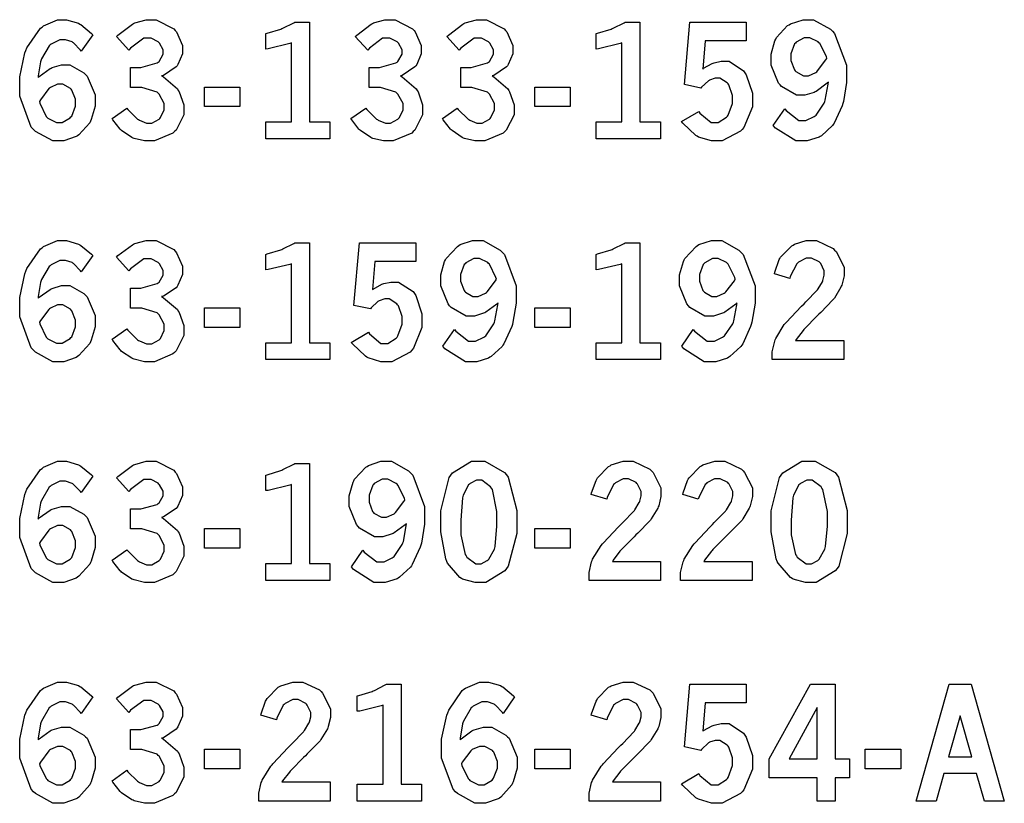
# Model space of a CAD drawing. Extents: x 0.5 to 12.5, y 0.5 to 7.9.
# Drawn here: x 1.9 to 2.4, y 3.9 to 4.3 of the extents above; entities that cross this region are included whole.
import ezdxf

# ---------------------------------------------------------------- set-up
doc = ezdxf.new("R2010")
doc.units = 0
doc.header["$MEASUREMENT"] = 0

msp = doc.modelspace()

# ---------------------------------------------------------------- linework, layer by layer
at = {"color": 7}
for points in [[(1.9459, 4.30583), (1.94646, 4.30637), (1.95215, 4.31049), (1.95275, 4.31076), (1.95329, 4.31104), (1.95817, 4.31239), (1.95979, 4.31239), (1.96251, 4.31239), (1.96978, 4.30826), (1.97065, 4.3074), (1.97146, 4.30658), (1.97569, 4.29682), (1.97569, 4.29357), (1.97569, 4.29096), (1.97368, 4.28396), (1.97331, 4.2831), (1.97287, 4.28228), (1.96724, 4.27593), (1.96653, 4.27544), (1.96576, 4.27501), (1.95925, 4.27274), (1.95708, 4.27274), (1.95367, 4.27274), (1.9445, 4.27772), (1.94358, 4.27869), (1.94233, 4.28), (1.93631, 4.29617), (1.93631, 4.30154), (1.93631, 4.30615), (1.93901, 4.31863), (1.93956, 4.31999), (1.94011, 4.3214), (1.9471, 4.33154), (1.94797, 4.33214), (1.94879, 4.33279), (1.95606, 4.33594), (1.9585, 4.33594), (1.96078, 4.33594), (1.96696, 4.3341), (1.96772, 4.33371), (1.96826, 4.33344), (1.97385, 4.32883), (1.97439, 4.32818), (1.96843, 4.31956), (1.96804, 4.3201), (1.96436, 4.32394), (1.96403, 4.32417), (1.96365, 4.32443), (1.96018, 4.32553), (1.95904, 4.32553), (1.95731, 4.32553), (1.95275, 4.32329), (1.95226, 4.32281), (1.95171, 4.32237), (1.94764, 4.31554), (1.94737, 4.31461), (1.94715, 4.31407), (1.94596, 4.30675), (1.9459, 4.30583)], [(1.98676, 4.32721), (1.98757, 4.32801), (1.99507, 4.33371), (1.99571, 4.33404), (1.99636, 4.33436), (2.00228, 4.33599), (2.00429, 4.33599), (2.00754, 4.33599), (2.01665, 4.33128), (2.01747, 4.33029), (2.01807, 4.32958), (2.02121, 4.3226), (2.02121, 4.32021), (2.02121, 4.31814), (2.01882, 4.31261), (2.01839, 4.31196), (2.0179, 4.31136), (2.01124, 4.30692), (2.01036, 4.30664), (2.01129, 4.30615), (2.01856, 4.29992), (2.01904, 4.29915), (2.01947, 4.29844), (2.02192, 4.29161), (2.02192, 4.28933), (2.02192, 4.2864), (2.01785, 4.27843), (2.01704, 4.27761), (2.01622, 4.27681), (2.00663, 4.27274), (2.00347, 4.27274), (2.00146, 4.27274), (1.99599, 4.27403), (1.99544, 4.27425), (1.99485, 4.27453), (1.98947, 4.27815), (1.98904, 4.2786), (1.98872, 4.27892), (1.98492, 4.28381), (1.98454, 4.28444), (1.99219, 4.28988), (1.99274, 4.28917), (1.99783, 4.28418), (1.99832, 4.28386), (1.99875, 4.28358), (2.0025, 4.28201), (2.00379, 4.28201), (2.00521, 4.28201), (2.00906, 4.28413), (2.00944, 4.2845), (2.00982, 4.28494), (2.01172, 4.28901), (2.01172, 4.29036), (2.01172, 4.29221), (2.009, 4.29719), (2.00851, 4.29769), (2.00797, 4.29824), (1.99994, 4.30067), (1.99729, 4.30067), (1.99403, 4.30067), (1.99403, 4.31108), (1.99647, 4.31108), (1.99946, 4.31108), (2.00797, 4.31347), (2.00857, 4.31392), (2.009, 4.31424), (2.01112, 4.31793), (2.01112, 4.31912), (2.01112, 4.32036), (2.00928, 4.32374), (2.00896, 4.32406), (2.00857, 4.32443), (2.00489, 4.32633), (2.00369, 4.32633), (2.00108, 4.32633), (1.99408, 4.32118), (1.99328, 4.32015), (1.98676, 4.32721)], [(2.11139, 4.32721), (2.11219, 4.32801), (2.11963, 4.33371), (2.12028, 4.33404), (2.12093, 4.33436), (2.12685, 4.33599), (2.12885, 4.33599), (2.13211, 4.33599), (2.14122, 4.33128), (2.14204, 4.33029), (2.14264, 4.32958), (2.14578, 4.3226), (2.14578, 4.32021), (2.14578, 4.31814), (2.14339, 4.31261), (2.14296, 4.31196), (2.14247, 4.31136), (2.13579, 4.30692), (2.13493, 4.30664), (2.13585, 4.30615), (2.14312, 4.29992), (2.14361, 4.29915), (2.1441, 4.29844), (2.14649, 4.29161), (2.14649, 4.28933), (2.14649, 4.2864), (2.14242, 4.27843), (2.1416, 4.27761), (2.14079, 4.27681), (2.13118, 4.27274), (2.12804, 4.27274), (2.12603, 4.27274), (2.12056, 4.27403), (2.12001, 4.27425), (2.11942, 4.27453), (2.1141, 4.27815), (2.11361, 4.2786), (2.11328, 4.27892), (2.10954, 4.28381), (2.1091, 4.28444), (2.11681, 4.28988), (2.11735, 4.28917), (2.1224, 4.28418), (2.12289, 4.28386), (2.12332, 4.28358), (2.12711, 4.28201), (2.12842, 4.28201), (2.12978, 4.28201), (2.13363, 4.28413), (2.134, 4.2845), (2.13439, 4.28494), (2.13629, 4.28901), (2.13629, 4.29036), (2.13629, 4.29221), (2.13363, 4.29719), (2.13308, 4.29769), (2.13254, 4.29824), (2.12451, 4.30067), (2.12185, 4.30067), (2.1186, 4.30067), (2.1186, 4.31108), (2.12104, 4.31108), (2.12403, 4.31108), (2.13254, 4.31347), (2.13314, 4.31392), (2.13357, 4.31424), (2.13574, 4.31793), (2.13574, 4.31912), (2.13574, 4.32036), (2.13385, 4.32374), (2.13351, 4.32406), (2.13314, 4.32443), (2.12944, 4.32633), (2.12825, 4.32633), (2.12565, 4.32633), (2.11871, 4.32118), (2.11789, 4.32015), (2.11139, 4.32721)], [(2.15913, 4.32721), (2.15994, 4.32801), (2.16743, 4.33371), (2.16808, 4.33404), (2.16872, 4.33436), (2.17464, 4.33599), (2.17665, 4.33599), (2.1799, 4.33599), (2.18896, 4.33128), (2.18978, 4.33029), (2.19038, 4.32958), (2.19353, 4.3226), (2.19353, 4.32021), (2.19353, 4.31814), (2.19119, 4.31261), (2.19075, 4.31196), (2.19026, 4.31136), (2.1836, 4.30692), (2.18272, 4.30664), (2.18365, 4.30615), (2.19092, 4.29992), (2.1914, 4.29915), (2.19185, 4.29844), (2.19428, 4.29161), (2.19428, 4.28933), (2.19428, 4.2864), (2.19015, 4.27843), (2.18935, 4.27761), (2.18853, 4.27681), (2.17893, 4.27274), (2.17578, 4.27274), (2.17378, 4.27274), (2.16835, 4.27403), (2.16775, 4.27425), (2.16715, 4.27453), (2.16183, 4.27815), (2.1614, 4.2786), (2.16108, 4.27892), (2.15728, 4.28381), (2.15685, 4.28444), (2.16456, 4.28988), (2.1651, 4.28917), (2.17019, 4.28418), (2.17068, 4.28386), (2.17111, 4.28358), (2.17486, 4.28201), (2.17617, 4.28201), (2.17751, 4.28201), (2.18138, 4.28413), (2.18175, 4.2845), (2.18213, 4.28494), (2.18403, 4.28901), (2.18403, 4.29036), (2.18403, 4.29221), (2.18138, 4.29719), (2.18087, 4.29769), (2.18033, 4.29824), (2.17225, 4.30067), (2.1696, 4.30067), (2.16635, 4.30067), (2.16635, 4.31108), (2.16883, 4.31108), (2.17182, 4.31108), (2.18033, 4.31347), (2.18093, 4.31392), (2.18132, 4.31424), (2.18349, 4.31793), (2.18349, 4.31912), (2.18349, 4.32036), (2.18158, 4.32374), (2.18126, 4.32406), (2.18087, 4.32443), (2.17719, 4.32633), (2.176, 4.32633), (2.17339, 4.32633), (2.16644, 4.32118), (2.16564, 4.32015), (2.15913, 4.32721)], [(2.35818, 4.30339), (2.35758, 4.30285), (2.35183, 4.29861), (2.35129, 4.29829), (2.35069, 4.29801), (2.34592, 4.2966), (2.34435, 4.2966), (2.34147, 4.2966), (2.33371, 4.30111), (2.33296, 4.30197), (2.33214, 4.3029), (2.32829, 4.31228), (2.32829, 4.31538), (2.32829, 4.31803), (2.33029, 4.32503), (2.33074, 4.32585), (2.33111, 4.32667), (2.33692, 4.3329), (2.33768, 4.33333), (2.33843, 4.33376), (2.34494, 4.33599), (2.34711, 4.33599), (2.35038, 4.33599), (2.35926, 4.331), (2.36025, 4.32997), (2.36143, 4.32872), (2.36762, 4.31233), (2.36762, 4.30686), (2.36762, 4.30322), (2.366, 4.29335), (2.36567, 4.29221), (2.36529, 4.29107), (2.36122, 4.28212), (2.36074, 4.28142), (2.36025, 4.28076), (2.3546, 4.27544), (2.35394, 4.27507), (2.35331, 4.27468), (2.34711, 4.27274), (2.34511, 4.27274), (2.34115, 4.27274), (2.33051, 4.27951), (2.32943, 4.28087), (2.33544, 4.28956), (2.33615, 4.28857), (2.34267, 4.28347), (2.34489, 4.28347), (2.34646, 4.28347), (2.35075, 4.28549), (2.35129, 4.28586), (2.35178, 4.28629), (2.35601, 4.29254), (2.35633, 4.29335), (2.35656, 4.294), (2.35807, 4.30236), (2.35818, 4.30339)], [(2.06467, 4.32872), (2.06549, 4.32894), (2.07249, 4.33111), (2.07303, 4.33132), (2.07357, 4.33154), (2.07926, 4.33442), (2.07986, 4.33475), (2.08751, 4.33475), (2.08751, 4.28267), (2.09814, 4.28267), (2.09814, 4.27387), (2.06467, 4.27387), (2.06467, 4.28267), (2.07818, 4.28267), (2.07818, 4.32389), (2.07715, 4.32351), (2.06592, 4.32081), (2.06467, 4.32064), (2.06467, 4.32872)], [(2.23699, 4.32872), (2.23779, 4.32894), (2.24485, 4.33111), (2.24539, 4.33132), (2.24593, 4.33154), (2.25157, 4.33442), (2.25217, 4.33475), (2.25987, 4.33475), (2.25987, 4.28267), (2.27051, 4.28267), (2.27051, 4.27387), (2.23699, 4.27387), (2.23699, 4.28267), (2.25049, 4.28267), (2.25049, 4.32389), (2.24951, 4.32351), (2.23822, 4.32081), (2.23699, 4.32064), (2.23699, 4.32872)], [(2.28586, 4.33475), (2.31526, 4.33475), (2.31526, 4.32503), (2.29389, 4.32503), (2.29264, 4.31028), (2.29308, 4.31065), (2.29758, 4.31315), (2.29807, 4.31332), (2.2985, 4.31347), (2.30231, 4.31429), (2.3036, 4.31429), (2.30632, 4.31429), (2.31396, 4.30931), (2.31461, 4.30826), (2.31526, 4.30729), (2.31853, 4.29764), (2.31853, 4.29438), (2.31853, 4.29047), (2.31413, 4.27979), (2.31326, 4.27875), (2.31239, 4.27778), (2.30279, 4.27274), (2.29964, 4.27274), (2.29715, 4.27274), (2.29047, 4.27479), (2.28976, 4.27518), (2.28907, 4.27561), (2.28222, 4.28201), (2.28157, 4.28282), (2.29058, 4.28819), (2.29118, 4.28722), (2.29704, 4.28233), (2.29899, 4.28233), (2.30063, 4.28233), (2.30501, 4.2851), (2.3055, 4.28564), (2.30593, 4.28618), (2.30821, 4.29232), (2.30821, 4.29432), (2.30821, 4.29639), (2.30621, 4.30197), (2.30583, 4.30246), (2.30539, 4.303), (2.30149, 4.3055), (2.30018, 4.3055), (2.2991, 4.3055), (2.29622, 4.30453), (2.2959, 4.30431), (2.29557, 4.30414), (2.29199, 4.30078), (2.29161, 4.30029), (2.28304, 4.30214), (2.28586, 4.33475)], [(2.35736, 4.31575), (2.3571, 4.31674), (2.35368, 4.32357), (2.35325, 4.324), (2.35275, 4.32443), (2.34853, 4.32661), (2.34711, 4.32661), (2.34554, 4.32661), (2.34136, 4.32433), (2.34099, 4.32383), (2.34056, 4.3234), (2.33865, 4.31819), (2.33865, 4.31646), (2.33865, 4.31472), (2.3405, 4.30985), (2.34087, 4.30935), (2.34119, 4.30892), (2.34511, 4.30669), (2.3464, 4.30669), (2.34782, 4.30669), (2.35167, 4.30854), (2.35211, 4.30886), (2.35254, 4.30925), (2.35688, 4.315), (2.35736, 4.31575)], [(1.94667, 4.29335), (1.94683, 4.29243), (1.95014, 4.28554), (1.95063, 4.28504), (1.95107, 4.28461), (1.95546, 4.28244), (1.95697, 4.28244), (1.9585, 4.28244), (1.96263, 4.28483), (1.96306, 4.28526), (1.96343, 4.28575), (1.96544, 4.29096), (1.96544, 4.29269), (1.96544, 4.29449), (1.96354, 4.29926), (1.96322, 4.29969), (1.96283, 4.30018), (1.95876, 4.3024), (1.95747, 4.3024), (1.95606, 4.3024), (1.95231, 4.30072), (1.95193, 4.30035), (1.9515, 4.30003), (1.9471, 4.29422), (1.94667, 4.29335)], [(2.03267, 4.30083), (2.05122, 4.30083), (2.05122, 4.29064), (2.03267, 4.29064), (2.03267, 4.30083)], [(2.20497, 4.30083), (2.22353, 4.30083), (2.22353, 4.29064), (2.20497, 4.29064), (2.20497, 4.30083)], [(1.9459, 4.19069), (1.94646, 4.19129), (1.95215, 4.19536), (1.95275, 4.19564), (1.95329, 4.1959), (1.95817, 4.19732), (1.95979, 4.19732), (1.96251, 4.19732), (1.96978, 4.19314), (1.97065, 4.19228), (1.97146, 4.19146), (1.97569, 4.18175), (1.97569, 4.1785), (1.97569, 4.17589), (1.97368, 4.16883), (1.97331, 4.16797), (1.97287, 4.16715), (1.96724, 4.16081), (1.96653, 4.16032), (1.96576, 4.15989), (1.95925, 4.15761), (1.95708, 4.15761), (1.95367, 4.15761), (1.9445, 4.16265), (1.94358, 4.16363), (1.94233, 4.16493), (1.93631, 4.1811), (1.93631, 4.18647), (1.93631, 4.19108), (1.93901, 4.2035), (1.93956, 4.20486), (1.94011, 4.20628), (1.9471, 4.21642), (1.94797, 4.21701), (1.94879, 4.21767), (1.95606, 4.22086), (1.9585, 4.22086), (1.96078, 4.22086), (1.96696, 4.21897), (1.96772, 4.21858), (1.96826, 4.21832), (1.97385, 4.21371), (1.97439, 4.21306), (1.96843, 4.20443), (1.96804, 4.20497), (1.96436, 4.20882), (1.96403, 4.20904), (1.96365, 4.20931), (1.96018, 4.21039), (1.95904, 4.21039), (1.95731, 4.21039), (1.95275, 4.20817), (1.95226, 4.20768), (1.95171, 4.20725), (1.94764, 4.20047), (1.94737, 4.19954), (1.94715, 4.199), (1.94596, 4.19162), (1.9459, 4.19069)], [(1.98676, 4.21213), (1.98757, 4.21294), (1.99507, 4.21858), (1.99571, 4.21892), (1.99636, 4.21924), (2.00228, 4.22086), (2.00429, 4.22086), (2.00754, 4.22086), (2.01665, 4.21619), (2.01747, 4.21522), (2.01807, 4.21446), (2.02121, 4.20747), (2.02121, 4.20514), (2.02121, 4.20307), (2.01882, 4.19749), (2.01839, 4.19683), (2.0179, 4.19624), (2.01124, 4.19185), (2.01036, 4.19157), (2.01129, 4.19103), (2.01856, 4.18479), (2.01904, 4.18403), (2.01947, 4.18332), (2.02192, 4.17654), (2.02192, 4.17426), (2.02192, 4.17133), (2.01785, 4.16331), (2.01704, 4.16249), (2.01622, 4.16168), (2.00663, 4.15761), (2.00347, 4.15761), (2.00146, 4.15761), (1.99599, 4.15896), (1.99544, 4.15918), (1.99485, 4.15944), (1.98947, 4.16303), (1.98904, 4.16347), (1.98872, 4.16379), (1.98492, 4.16868), (1.98454, 4.16932), (1.99219, 4.17475), (1.99274, 4.1741), (1.99783, 4.16906), (1.99832, 4.16872), (1.99875, 4.16846), (2.0025, 4.16689), (2.00379, 4.16689), (2.00521, 4.16689), (2.00906, 4.169), (2.00944, 4.16938), (2.00982, 4.16982), (2.01172, 4.17393), (2.01172, 4.17529), (2.01172, 4.17714), (2.009, 4.18213), (2.00851, 4.18261), (2.00797, 4.18311), (1.99994, 4.18554), (1.99729, 4.18554), (1.99403, 4.18554), (1.99403, 4.19601), (1.99647, 4.19601), (1.99946, 4.19601), (2.00797, 4.19835), (2.00857, 4.19879), (2.009, 4.19911), (2.01112, 4.20281), (2.01112, 4.204), (2.01112, 4.20524), (2.00928, 4.20861), (2.00896, 4.20899), (2.00857, 4.20936), (2.00489, 4.21121), (2.00369, 4.21121), (2.00108, 4.21121), (1.99408, 4.20606), (1.99328, 4.20503), (1.98676, 4.21213)], [(2.06467, 4.2136), (2.06549, 4.21382), (2.07249, 4.21599), (2.07303, 4.21619), (2.07357, 4.21642), (2.07926, 4.21929), (2.07986, 4.21962), (2.08751, 4.21962), (2.08751, 4.16754), (2.09814, 4.16754), (2.09814, 4.15875), (2.06467, 4.15875), (2.06467, 4.16754), (2.07818, 4.16754), (2.07818, 4.20876), (2.07715, 4.20839), (2.06592, 4.20568), (2.06467, 4.20551), (2.06467, 4.2136)], [(2.1135, 4.21962), (2.1429, 4.21962), (2.1429, 4.20996), (2.12153, 4.20996), (2.12028, 4.19521), (2.12071, 4.19553), (2.12528, 4.19803), (2.12576, 4.19819), (2.12619, 4.19835), (2.12993, 4.19917), (2.13124, 4.19917), (2.134, 4.19917), (2.14165, 4.19417), (2.14231, 4.19314), (2.1429, 4.19217), (2.14615, 4.18257), (2.14615, 4.17931), (2.14615, 4.1754), (2.14176, 4.16465), (2.1409, 4.16363), (2.14003, 4.16265), (2.13043, 4.15761), (2.12728, 4.15761), (2.12478, 4.15761), (2.11817, 4.15967), (2.11746, 4.16004), (2.11669, 4.16049), (2.10992, 4.16689), (2.10926, 4.16769), (2.11822, 4.17312), (2.11882, 4.17215), (2.12468, 4.16721), (2.12668, 4.16721), (2.12831, 4.16721), (2.13271, 4.16997), (2.13319, 4.17051), (2.13363, 4.17106), (2.13585, 4.17719), (2.13585, 4.17919), (2.13585, 4.18126), (2.13385, 4.18685), (2.13346, 4.18733), (2.13303, 4.18788), (2.12912, 4.19038), (2.12788, 4.19038), (2.12679, 4.19038), (2.12386, 4.1894), (2.12354, 4.18918), (2.12321, 4.18901), (2.11963, 4.18565), (2.11925, 4.18517), (2.11068, 4.18701), (2.1135, 4.21962)], [(2.18587, 4.18826), (2.18528, 4.18772), (2.17947, 4.18349), (2.17893, 4.18317), (2.17833, 4.18289), (2.17361, 4.18147), (2.17204, 4.18147), (2.16917, 4.18147), (2.16135, 4.18599), (2.1606, 4.18685), (2.15978, 4.18778), (2.15593, 4.19721), (2.15593, 4.20031), (2.15593, 4.2029), (2.15799, 4.2099), (2.15842, 4.21072), (2.15881, 4.21153), (2.16461, 4.21778), (2.16536, 4.21821), (2.16607, 4.21869), (2.17258, 4.22086), (2.17475, 4.22086), (2.178, 4.22086), (2.18696, 4.21587), (2.18793, 4.21485), (2.18913, 4.2136), (2.19526, 4.19721), (2.19526, 4.19174), (2.19526, 4.1881), (2.19362, 4.17822), (2.19331, 4.17708), (2.19299, 4.176), (2.18886, 4.16699), (2.18842, 4.16629), (2.18793, 4.16564), (2.18224, 4.16037), (2.18158, 4.15994), (2.18093, 4.15956), (2.17475, 4.15761), (2.17275, 4.15761), (2.16878, 4.15761), (2.15815, 4.16439), (2.15707, 4.16575), (2.16314, 4.17449), (2.16379, 4.1735), (2.17036, 4.16835), (2.17258, 4.16835), (2.17415, 4.16835), (2.17839, 4.17036), (2.17893, 4.17074), (2.17942, 4.17117), (2.18365, 4.17746), (2.18397, 4.17828), (2.18419, 4.17893), (2.18576, 4.18722), (2.18587, 4.18826)], [(2.23699, 4.2136), (2.23779, 4.21382), (2.24485, 4.21599), (2.24539, 4.21619), (2.24593, 4.21642), (2.25157, 4.21929), (2.25217, 4.21962), (2.25987, 4.21962), (2.25987, 4.16754), (2.27051, 4.16754), (2.27051, 4.15875), (2.23699, 4.15875), (2.23699, 4.16754), (2.25049, 4.16754), (2.25049, 4.20876), (2.24951, 4.20839), (2.23822, 4.20568), (2.23699, 4.20551), (2.23699, 4.2136)], [(2.31044, 4.18826), (2.30985, 4.18772), (2.3041, 4.18349), (2.30354, 4.18317), (2.30296, 4.18289), (2.29818, 4.18147), (2.2966, 4.18147), (2.29372, 4.18147), (2.28597, 4.18599), (2.28521, 4.18685), (2.2844, 4.18778), (2.28054, 4.19721), (2.28054, 4.20031), (2.28054, 4.2029), (2.28256, 4.2099), (2.28299, 4.21072), (2.28336, 4.21153), (2.28917, 4.21778), (2.28993, 4.21821), (2.29064, 4.21869), (2.29715, 4.22086), (2.29932, 4.22086), (2.30257, 4.22086), (2.31153, 4.21587), (2.3125, 4.21485), (2.31369, 4.2136), (2.31988, 4.19721), (2.31988, 4.19174), (2.31988, 4.1881), (2.31819, 4.17822), (2.31787, 4.17708), (2.31754, 4.176), (2.31347, 4.16699), (2.31299, 4.16629), (2.3125, 4.16564), (2.30681, 4.16037), (2.30615, 4.15994), (2.3055, 4.15956), (2.29937, 4.15761), (2.29736, 4.15761), (2.2934, 4.15761), (2.28271, 4.16439), (2.28168, 4.16575), (2.28771, 4.17449), (2.28836, 4.1735), (2.29492, 4.16835), (2.29715, 4.16835), (2.29872, 4.16835), (2.30296, 4.17036), (2.3035, 4.17074), (2.30399, 4.17117), (2.30826, 4.17746), (2.3086, 4.17828), (2.30881, 4.17893), (2.31033, 4.18722), (2.31044, 4.18826)], [(2.33003, 4.2035), (2.33014, 4.20432), (2.33247, 4.21089), (2.33279, 4.21143), (2.33322, 4.21224), (2.33908, 4.2181), (2.33979, 4.21847), (2.34044, 4.21892), (2.34663, 4.22086), (2.34874, 4.22086), (2.35189, 4.22086), (2.36057, 4.21674), (2.36143, 4.21587), (2.36225, 4.21506), (2.36632, 4.20692), (2.36632, 4.20421), (2.36632, 4.20242), (2.36513, 4.19764), (2.3649, 4.19706), (2.36464, 4.19646), (2.36128, 4.19075), (2.36083, 4.19021), (2.36051, 4.18983), (2.35417, 4.18332), (2.35325, 4.1824), (2.35226, 4.18153), (2.34571, 4.17481), (2.34532, 4.17437), (2.34494, 4.17393), (2.34131, 4.16928), (2.34099, 4.16872), (2.36621, 4.16872), (2.36621, 4.15875), (2.32883, 4.15875), (2.32883, 4.16064), (2.32883, 4.16276), (2.33018, 4.16835), (2.33046, 4.169), (2.33074, 4.16971), (2.33518, 4.17697), (2.33583, 4.17774), (2.33615, 4.17817), (2.34418, 4.18658), (2.34549, 4.18782), (2.3464, 4.18881), (2.35226, 4.19488), (2.35249, 4.19515), (2.35275, 4.19558), (2.35504, 4.19928), (2.35519, 4.1996), (2.35531, 4.19997), (2.35601, 4.20275), (2.35601, 4.20361), (2.35601, 4.20503), (2.35417, 4.20888), (2.35379, 4.20925), (2.3534, 4.20969), (2.34939, 4.21164), (2.3481, 4.21164), (2.34657, 4.21164), (2.34256, 4.20953), (2.34212, 4.2091), (2.34169, 4.20871), (2.33826, 4.20199), (2.33806, 4.20107), (2.33003, 4.2035)], [(2.185, 4.20063), (2.18474, 4.20161), (2.18138, 4.20844), (2.18093, 4.20888), (2.18044, 4.20931), (2.17617, 4.21149), (2.17475, 4.21149), (2.17324, 4.21149), (2.16906, 4.20921), (2.16868, 4.20871), (2.16824, 4.20828), (2.16629, 4.20307), (2.16629, 4.20133), (2.16629, 4.1996), (2.16812, 4.19472), (2.16851, 4.19428), (2.16889, 4.19385), (2.17275, 4.19157), (2.17404, 4.19157), (2.17546, 4.19157), (2.17931, 4.19342), (2.17974, 4.19374), (2.18018, 4.19412), (2.18451, 4.19987), (2.185, 4.20063)], [(2.30957, 4.20063), (2.30935, 4.20161), (2.30593, 4.20844), (2.3055, 4.20888), (2.30501, 4.20931), (2.30072, 4.21149), (2.29932, 4.21149), (2.29779, 4.21149), (2.29363, 4.20921), (2.29324, 4.20871), (2.29281, 4.20828), (2.2909, 4.20307), (2.2909, 4.20133), (2.2909, 4.1996), (2.29275, 4.19472), (2.29312, 4.19428), (2.29346, 4.19385), (2.29731, 4.19157), (2.29861, 4.19157), (2.30003, 4.19157), (2.30387, 4.19342), (2.30431, 4.19374), (2.30474, 4.19412), (2.30914, 4.19987), (2.30957, 4.20063)], [(1.94667, 4.17822), (1.94683, 4.17731), (1.95014, 4.17042), (1.95063, 4.16997), (1.95107, 4.16954), (1.95546, 4.16732), (1.95697, 4.16732), (1.9585, 4.16732), (1.96263, 4.16971), (1.96306, 4.17019), (1.96343, 4.17068), (1.96544, 4.17589), (1.96544, 4.17757), (1.96544, 4.17936), (1.96354, 4.18414), (1.96322, 4.18457), (1.96283, 4.18506), (1.95876, 4.18728), (1.95747, 4.18728), (1.95606, 4.18728), (1.95231, 4.1856), (1.95193, 4.18522), (1.9515, 4.1849), (1.9471, 4.1791), (1.94667, 4.17822)], [(2.03267, 4.18571), (2.05122, 4.18571), (2.05122, 4.17551), (2.03267, 4.17551), (2.03267, 4.18571)], [(2.20497, 4.18571), (2.22353, 4.18571), (2.22353, 4.17551), (2.20497, 4.17551), (2.20497, 4.18571)], [(1.9459, 4.07557), (1.94646, 4.07617), (1.95215, 4.08029), (1.95275, 4.08057), (1.95329, 4.08083), (1.95817, 4.08219), (1.95979, 4.08219), (1.96251, 4.08219), (1.96978, 4.07807), (1.97065, 4.07721), (1.97146, 4.07639), (1.97569, 4.06662), (1.97569, 4.06337), (1.97569, 4.06076), (1.97368, 4.05371), (1.97331, 4.0529), (1.97287, 4.05208), (1.96724, 4.04574), (1.96653, 4.04525), (1.96576, 4.04482), (1.95925, 4.04249), (1.95708, 4.04249), (1.95367, 4.04249), (1.9445, 4.04753), (1.94358, 4.0485), (1.94233, 4.04981), (1.93631, 4.06597), (1.93631, 4.07135), (1.93631, 4.07596), (1.93901, 4.08838), (1.93956, 4.08974), (1.94011, 4.09115), (1.9471, 4.10135), (1.94797, 4.10194), (1.94879, 4.1026), (1.95606, 4.10574), (1.9585, 4.10574), (1.96078, 4.10574), (1.96696, 4.10385), (1.96772, 4.10346), (1.96826, 4.10319), (1.97385, 4.09858), (1.97439, 4.09793), (1.96843, 4.08936), (1.96804, 4.0899), (1.96436, 4.09369), (1.96403, 4.09392), (1.96365, 4.09418), (1.96018, 4.09532), (1.95904, 4.09532), (1.95731, 4.09532), (1.95275, 4.0931), (1.95226, 4.09261), (1.95171, 4.09218), (1.94764, 4.08535), (1.94737, 4.08442), (1.94715, 4.08388), (1.94596, 4.0765), (1.9459, 4.07557)], [(1.98676, 4.097), (1.98757, 4.09782), (1.99507, 4.10351), (1.99571, 4.10379), (1.99636, 4.10411), (2.00228, 4.10574), (2.00429, 4.10574), (2.00754, 4.10574), (2.01665, 4.10107), (2.01747, 4.1001), (2.01807, 4.09933), (2.02121, 4.09233), (2.02121, 4.09), (2.02121, 4.08794), (2.01882, 4.08236), (2.01839, 4.08171), (2.0179, 4.08111), (2.01124, 4.07671), (2.01036, 4.07644), (2.01129, 4.07596), (2.01856, 4.06967), (2.01904, 4.0689), (2.01947, 4.06819), (2.02192, 4.06142), (2.02192, 4.05914), (2.02192, 4.05621), (2.01785, 4.04818), (2.01704, 4.04736), (2.01622, 4.04656), (2.00663, 4.04249), (2.00347, 4.04249), (2.00146, 4.04249), (1.99599, 4.04383), (1.99544, 4.04406), (1.99485, 4.04432), (1.98947, 4.0479), (1.98904, 4.04833), (1.98872, 4.04867), (1.98492, 4.05354), (1.98454, 4.05419), (1.99219, 4.05962), (1.99274, 4.05897), (1.99783, 4.05393), (1.99832, 4.0536), (1.99875, 4.05333), (2.0025, 4.05176), (2.00379, 4.05176), (2.00521, 4.05176), (2.00906, 4.05393), (2.00944, 4.05431), (2.00982, 4.05474), (2.01172, 4.05881), (2.01172, 4.06017), (2.01172, 4.06201), (2.009, 4.067), (2.00851, 4.06749), (2.00797, 4.06799), (1.99994, 4.07047), (1.99729, 4.07047), (1.99403, 4.07047), (1.99403, 4.08089), (1.99647, 4.08089), (1.99946, 4.08089), (2.00797, 4.08322), (2.00857, 4.08365), (2.009, 4.08404), (2.01112, 4.08768), (2.01112, 4.08886), (2.01112, 4.09011), (2.00928, 4.09347), (2.00896, 4.09386), (2.00857, 4.09424), (2.00489, 4.09614), (2.00369, 4.09614), (2.00108, 4.09614), (1.99408, 4.09093), (1.99328, 4.0899), (1.98676, 4.097)], [(2.06467, 4.09847), (2.06549, 4.09868), (2.07249, 4.10086), (2.07303, 4.10107), (2.07357, 4.10135), (2.07926, 4.10417), (2.07986, 4.10449), (2.08751, 4.10449), (2.08751, 4.05246), (2.09814, 4.05246), (2.09814, 4.04362), (2.06467, 4.04362), (2.06467, 4.05246), (2.07818, 4.05246), (2.07818, 4.09369), (2.07715, 4.09332), (2.06592, 4.09056), (2.06467, 4.09044), (2.06467, 4.09847)], [(2.13807, 4.07314), (2.13747, 4.0726), (2.13172, 4.06836), (2.13118, 4.06808), (2.13058, 4.06782), (2.12582, 4.06635), (2.12424, 4.06635), (2.12136, 4.06635), (2.11361, 4.0709), (2.11285, 4.07178), (2.11203, 4.07269), (2.10818, 4.08208), (2.10818, 4.08518), (2.10818, 4.08778), (2.11019, 4.09483), (2.11062, 4.0956), (2.111, 4.0964), (2.11681, 4.10265), (2.11757, 4.10308), (2.11828, 4.10357), (2.12478, 4.10574), (2.12696, 4.10574), (2.13021, 4.10574), (2.13917, 4.10075), (2.14014, 4.09972), (2.14133, 4.09847), (2.14751, 4.08208), (2.14751, 4.07661), (2.14751, 4.07297), (2.14583, 4.0631), (2.14551, 4.06196), (2.14518, 4.06087), (2.14111, 4.05186), (2.14063, 4.05117), (2.14014, 4.05051), (2.13444, 4.04525), (2.13379, 4.04482), (2.13314, 4.04443), (2.12701, 4.04249), (2.125, 4.04249), (2.12104, 4.04249), (2.1104, 4.04926), (2.10932, 4.05062), (2.11535, 4.05935), (2.11604, 4.05838), (2.12256, 4.05328), (2.12478, 4.05328), (2.12636, 4.05328), (2.13064, 4.05528), (2.13118, 4.05567), (2.13167, 4.0561), (2.1359, 4.06233), (2.13624, 4.06315), (2.13644, 4.06381), (2.13797, 4.0721), (2.13807, 4.07314)], [(2.17529, 4.10574), (2.17899, 4.10574), (2.18929, 4.09978), (2.19021, 4.09858), (2.19108, 4.09739), (2.19564, 4.08003), (2.19564, 4.07422), (2.19564, 4.06814), (2.19119, 4.051), (2.19032, 4.04975), (2.1894, 4.04856), (2.17947, 4.04249), (2.17617, 4.04249), (2.17383, 4.04249), (2.16737, 4.04428), (2.16683, 4.0446), (2.16596, 4.04514), (2.1595, 4.05257), (2.15913, 4.05354), (2.15858, 4.05479), (2.15593, 4.06896), (2.15593, 4.07368), (2.15593, 4.07986), (2.16032, 4.09722), (2.16124, 4.09842), (2.16211, 4.09967), (2.17199, 4.10574), (2.17529, 4.10574)], [(2.23449, 4.08838), (2.2346, 4.08919), (2.23699, 4.09576), (2.23731, 4.09631), (2.23774, 4.09711), (2.24354, 4.10297), (2.24425, 4.10335), (2.2449, 4.10379), (2.25108, 4.10574), (2.25319, 4.10574), (2.25635, 4.10574), (2.26508, 4.10161), (2.2659, 4.10075), (2.26671, 4.09993), (2.27078, 4.09179), (2.27078, 4.08908), (2.27078, 4.08729), (2.26964, 4.08251), (2.26942, 4.08192), (2.26915, 4.08132), (2.26579, 4.07563), (2.26535, 4.07508), (2.26503, 4.07471), (2.25868, 4.06819), (2.25776, 4.06728), (2.25678, 4.0664), (2.25017, 4.05974), (2.24978, 4.05925), (2.2494, 4.05881), (2.24582, 4.0541), (2.2455, 4.05354), (2.27067, 4.05354), (2.27067, 4.04362), (2.23335, 4.04362), (2.23335, 4.04557), (2.23335, 4.04769), (2.23465, 4.05328), (2.23492, 4.05393), (2.23519, 4.05464), (2.23969, 4.06185), (2.24035, 4.06261), (2.24067, 4.06304), (2.24864, 4.0715), (2.24994, 4.07275), (2.25088, 4.07374), (2.25672, 4.07975), (2.25694, 4.08003), (2.25722, 4.08046), (2.2595, 4.08415), (2.25965, 4.08447), (2.25976, 4.08485), (2.26053, 4.08762), (2.26053, 4.08849), (2.26053, 4.0899), (2.25863, 4.09375), (2.25831, 4.09413), (2.25792, 4.09457), (2.2539, 4.09651), (2.25261, 4.09651), (2.25108, 4.09651), (2.24707, 4.0944), (2.24664, 4.09397), (2.24615, 4.09358), (2.24274, 4.08686), (2.24251, 4.08594), (2.23449, 4.08838)], [(2.28222, 4.08838), (2.28233, 4.08919), (2.28472, 4.09576), (2.28504, 4.09631), (2.28549, 4.09711), (2.29129, 4.10297), (2.29199, 4.10335), (2.29269, 4.10379), (2.29889, 4.10574), (2.30094, 4.10574), (2.3041, 4.10574), (2.31282, 4.10161), (2.31364, 4.10075), (2.31446, 4.09993), (2.31858, 4.09179), (2.31858, 4.08908), (2.31858, 4.08729), (2.31739, 4.08251), (2.31717, 4.08192), (2.31689, 4.08132), (2.31353, 4.07563), (2.3131, 4.07508), (2.31278, 4.07471), (2.30643, 4.06819), (2.3055, 4.06728), (2.30453, 4.0664), (2.29796, 4.05974), (2.29758, 4.05925), (2.29715, 4.05881), (2.29357, 4.0541), (2.29324, 4.05354), (2.31842, 4.05354), (2.31842, 4.04362), (2.28108, 4.04362), (2.28108, 4.04557), (2.28108, 4.04769), (2.28244, 4.05328), (2.28271, 4.05393), (2.28299, 4.05464), (2.28743, 4.06185), (2.28808, 4.06261), (2.28842, 4.06304), (2.29644, 4.0715), (2.29769, 4.07275), (2.29861, 4.07374), (2.30447, 4.07975), (2.30469, 4.08003), (2.30496, 4.08046), (2.30729, 4.08415), (2.30746, 4.08447), (2.30757, 4.08485), (2.30826, 4.08762), (2.30826, 4.08849), (2.30826, 4.0899), (2.30638, 4.09375), (2.30604, 4.09413), (2.30567, 4.09457), (2.30165, 4.09651), (2.30035, 4.09651), (2.29883, 4.09651), (2.29482, 4.0944), (2.29438, 4.09397), (2.29389, 4.09358), (2.29053, 4.08686), (2.29031, 4.08594), (2.28222, 4.08838)], [(2.3476, 4.10574), (2.35135, 4.10574), (2.36165, 4.09978), (2.36257, 4.09858), (2.36344, 4.09739), (2.368, 4.08003), (2.368, 4.07422), (2.368, 4.06814), (2.36356, 4.051), (2.36268, 4.04975), (2.36176, 4.04856), (2.35183, 4.04249), (2.34853, 4.04249), (2.34619, 4.04249), (2.33974, 4.04428), (2.33919, 4.0446), (2.33832, 4.04514), (2.33188, 4.05257), (2.33149, 4.05354), (2.33094, 4.05479), (2.32829, 4.06896), (2.32829, 4.07368), (2.32829, 4.07986), (2.33268, 4.09722), (2.33361, 4.09842), (2.33447, 4.09967), (2.34429, 4.10574), (2.3476, 4.10574)], [(2.13721, 4.0855), (2.13699, 4.08649), (2.13357, 4.09332), (2.13314, 4.09375), (2.13265, 4.09418), (2.12836, 4.09636), (2.12696, 4.09636), (2.12543, 4.09636), (2.12125, 4.09413), (2.12088, 4.09364), (2.12044, 4.09321), (2.11854, 4.088), (2.11854, 4.08621), (2.11854, 4.08447), (2.12039, 4.07958), (2.12076, 4.07915), (2.1211, 4.07872), (2.125, 4.0765), (2.12631, 4.0765), (2.12771, 4.0765), (2.13157, 4.07829), (2.132, 4.07861), (2.13243, 4.079), (2.13678, 4.08475), (2.13721, 4.0855)], [(2.17583, 4.09586), (2.17458, 4.09586), (2.17128, 4.09413), (2.1709, 4.09375), (2.17046, 4.09343), (2.16764, 4.08806), (2.16749, 4.08729), (2.16726, 4.08658), (2.16635, 4.07497), (2.16635, 4.07107), (2.16635, 4.06743), (2.16868, 4.05713), (2.16917, 4.05643), (2.1696, 4.05578), (2.17426, 4.05231), (2.17583, 4.05231), (2.17703, 4.05231), (2.18024, 4.05404), (2.18067, 4.05436), (2.18104, 4.05474), (2.18397, 4.0599), (2.18419, 4.06054), (2.18435, 4.06125), (2.18528, 4.07189), (2.18528, 4.07542), (2.18528, 4.07949), (2.18289, 4.09099), (2.18246, 4.09169), (2.18197, 4.09239), (2.17736, 4.09586), (2.17583, 4.09586)], [(2.34819, 4.09586), (2.34694, 4.09586), (2.34364, 4.09413), (2.34326, 4.09375), (2.34283, 4.09343), (2.34, 4.08806), (2.33985, 4.08729), (2.33963, 4.08658), (2.33871, 4.07497), (2.33871, 4.07107), (2.33871, 4.06743), (2.34104, 4.05713), (2.34153, 4.05643), (2.34196, 4.05578), (2.34657, 4.05231), (2.34814, 4.05231), (2.34933, 4.05231), (2.3526, 4.05404), (2.35303, 4.05436), (2.3534, 4.05474), (2.35633, 4.0599), (2.35656, 4.06054), (2.35672, 4.06125), (2.35764, 4.07189), (2.35764, 4.07542), (2.35764, 4.07949), (2.35525, 4.09099), (2.35482, 4.09169), (2.35433, 4.09239), (2.34972, 4.09586), (2.34819, 4.09586)], [(1.94667, 4.0631), (1.94683, 4.06218), (1.95014, 4.05533), (1.95063, 4.05485), (1.95107, 4.05442), (1.95546, 4.05219), (1.95697, 4.05219), (1.9585, 4.05219), (1.96263, 4.05464), (1.96306, 4.05507), (1.96343, 4.05556), (1.96544, 4.06076), (1.96544, 4.06244), (1.96544, 4.06424), (1.96354, 4.06907), (1.96322, 4.0695), (1.96283, 4.06999), (1.95876, 4.07215), (1.95747, 4.07215), (1.95606, 4.07215), (1.95231, 4.07053), (1.95193, 4.07015), (1.9515, 4.06982), (1.9471, 4.06396), (1.94667, 4.0631)], [(2.03267, 4.07064), (2.05122, 4.07064), (2.05122, 4.06044), (2.03267, 4.06044), (2.03267, 4.07064)], [(2.20497, 4.07064), (2.22353, 4.07064), (2.22353, 4.06044), (2.20497, 4.06044), (2.20497, 4.07064)], [(1.9459, 3.96044), (1.94646, 3.96104), (1.95215, 3.96517), (1.95275, 3.96544), (1.95329, 3.96571), (1.95817, 3.96707), (1.95979, 3.96707), (1.96251, 3.96707), (1.96978, 3.96294), (1.97065, 3.96208), (1.97146, 3.96126), (1.97569, 3.9515), (1.97569, 3.94824), (1.97569, 3.94564), (1.97368, 3.93858), (1.97331, 3.93778), (1.97287, 3.93696), (1.96724, 3.93061), (1.96653, 3.93012), (1.96576, 3.92969), (1.95925, 3.9274), (1.95708, 3.9274), (1.95367, 3.9274), (1.9445, 3.9324), (1.94358, 3.93338), (1.94233, 3.93468), (1.93631, 3.95085), (1.93631, 3.95622), (1.93631, 3.96083), (1.93901, 3.97325), (1.93956, 3.97461), (1.94011, 3.97601), (1.9471, 3.98622), (1.94797, 3.98682), (1.94879, 3.98747), (1.95606, 3.99061), (1.9585, 3.99061), (1.96078, 3.99061), (1.96696, 3.98872), (1.96772, 3.98833), (1.96826, 3.98807), (1.97385, 3.98346), (1.97439, 3.98281), (1.96843, 3.97424), (1.96804, 3.97478), (1.96436, 3.97857), (1.96403, 3.97879), (1.96365, 3.97906), (1.96018, 3.98019), (1.95904, 3.98019), (1.95731, 3.98019), (1.95275, 3.97797), (1.95226, 3.97749), (1.95171, 3.97706), (1.94764, 3.97021), (1.94737, 3.96929), (1.94715, 3.96875), (1.94596, 3.96137), (1.9459, 3.96044)], [(1.98676, 3.98188), (1.98757, 3.98269), (1.99507, 3.98839), (1.99571, 3.98872), (1.99636, 3.98904), (2.00228, 3.99061), (2.00429, 3.99061), (2.00754, 3.99061), (2.01665, 3.98594), (2.01747, 3.98497), (2.01807, 3.98426), (2.02121, 3.97726), (2.02121, 3.97488), (2.02121, 3.97282), (2.01882, 3.96729), (2.01839, 3.96664), (2.0179, 3.96604), (2.01124, 3.96158), (2.01036, 3.96132), (2.01129, 3.96083), (2.01856, 3.95458), (2.01904, 3.95383), (2.01947, 3.95313), (2.02192, 3.94629), (2.02192, 3.94401), (2.02192, 3.94108), (2.01785, 3.93306), (2.01704, 3.93224), (2.01622, 3.93143), (2.00663, 3.92736), (2.00347, 3.92736), (2.00146, 3.92736), (1.99599, 3.92871), (1.99544, 3.92893), (1.99485, 3.92919), (1.98947, 3.93278), (1.98904, 3.93321), (1.98872, 3.93354), (1.98492, 3.93842), (1.98454, 3.93907), (1.99219, 3.94456), (1.99274, 3.94385), (1.99783, 3.93886), (1.99832, 3.93853), (1.99875, 3.93826), (2.0025, 3.93668), (2.00379, 3.93668), (2.00521, 3.93668), (2.00906, 3.93881), (2.00944, 3.93918), (2.00982, 3.93961), (2.01172, 3.94368), (2.01172, 3.94504), (2.01172, 3.94689), (2.009, 3.95188), (2.00851, 3.95236), (2.00797, 3.9529), (1.99994, 3.95535), (1.99729, 3.95535), (1.99403, 3.95535), (1.99403, 3.96576), (1.99647, 3.96576), (1.99946, 3.96576), (2.00797, 3.9681), (2.00857, 3.96853), (2.009, 3.96892), (2.01112, 3.97254), (2.01112, 3.97374), (2.01112, 3.97499), (2.00928, 3.97835), (2.00896, 3.97874), (2.00857, 3.97911), (2.00489, 3.98101), (2.00369, 3.98101), (2.00108, 3.98101), (1.99408, 3.97586), (1.99328, 3.97478), (1.98676, 3.98188)], [(2.06213, 3.97325), (2.06222, 3.97407), (2.06461, 3.98068), (2.06494, 3.98122), (2.06538, 3.98204), (2.07118, 3.98785), (2.07189, 3.98822), (2.0726, 3.98867), (2.07878, 3.99061), (2.08083, 3.99061), (2.08399, 3.99061), (2.09272, 3.98649), (2.09353, 3.98562), (2.09435, 3.98481), (2.09847, 3.97667), (2.09847, 3.97396), (2.09847, 3.97217), (2.09728, 3.96739), (2.09706, 3.96679), (2.09679, 3.96625), (2.09343, 3.96056), (2.09299, 3.95996), (2.09267, 3.95958), (2.08632, 3.95307), (2.08539, 3.95215), (2.08442, 3.95128), (2.07785, 3.94461), (2.07747, 3.94412), (2.07704, 3.94368), (2.07346, 3.93901), (2.07314, 3.93847), (2.09831, 3.93847), (2.09831, 3.92854), (2.06099, 3.92854), (2.06099, 3.93044), (2.06099, 3.93257), (2.06233, 3.93815), (2.06261, 3.93881), (2.06287, 3.93951), (2.06733, 3.94672), (2.06799, 3.94749), (2.06831, 3.94792), (2.07633, 3.95638), (2.07758, 3.95763), (2.0785, 3.95861), (2.08436, 3.96468), (2.08458, 3.96496), (2.08485, 3.96533), (2.08718, 3.96907), (2.08735, 3.9694), (2.08746, 3.96978), (2.08817, 3.9725), (2.08817, 3.97336), (2.08817, 3.97478), (2.08626, 3.97862), (2.08594, 3.979), (2.08556, 3.97944), (2.08154, 3.98144), (2.08024, 3.98144), (2.07872, 3.98144), (2.07471, 3.97933), (2.07428, 3.97889), (2.07379, 3.97846), (2.07042, 3.97174), (2.07021, 3.97081), (2.06213, 3.97325)], [(2.11242, 3.9834), (2.11322, 3.98361), (2.12022, 3.98574), (2.12076, 3.98594), (2.12131, 3.98622), (2.12701, 3.9891), (2.12761, 3.98942), (2.13531, 3.98942), (2.13531, 3.93733), (2.14594, 3.93733), (2.14594, 3.92854), (2.11242, 3.92854), (2.11242, 3.93733), (2.12592, 3.93733), (2.12592, 3.97857), (2.12494, 3.97819), (2.11367, 3.97542), (2.11242, 3.97532), (2.11242, 3.9834)], [(2.16601, 3.96044), (2.16656, 3.96104), (2.17225, 3.96517), (2.17285, 3.96544), (2.17339, 3.96571), (2.17828, 3.96707), (2.1799, 3.96707), (2.18261, 3.96707), (2.18989, 3.96294), (2.19075, 3.96208), (2.19157, 3.96126), (2.19581, 3.9515), (2.19581, 3.94824), (2.19581, 3.94564), (2.19379, 3.93858), (2.19342, 3.93778), (2.19299, 3.93696), (2.18733, 3.93061), (2.18664, 3.93012), (2.18587, 3.92969), (2.17936, 3.9274), (2.17719, 3.9274), (2.17378, 3.9274), (2.16461, 3.9324), (2.16368, 3.93338), (2.16243, 3.93468), (2.15642, 3.95085), (2.15642, 3.95622), (2.15642, 3.96083), (2.15913, 3.97325), (2.15967, 3.97461), (2.16021, 3.97601), (2.16721, 3.98622), (2.16808, 3.98682), (2.16889, 3.98747), (2.17617, 3.99061), (2.1786, 3.99061), (2.18087, 3.99061), (2.18707, 3.98872), (2.18782, 3.98833), (2.18838, 3.98807), (2.19396, 3.98346), (2.1945, 3.98281), (2.18853, 3.97424), (2.18815, 3.97478), (2.18446, 3.97857), (2.18414, 3.97879), (2.18375, 3.97906), (2.18028, 3.98019), (2.17914, 3.98019), (2.1774, 3.98019), (2.17285, 3.97797), (2.17236, 3.97749), (2.17182, 3.97706), (2.16775, 3.97021), (2.16749, 3.96929), (2.16726, 3.96875), (2.16607, 3.96137), (2.16601, 3.96044)], [(2.23449, 3.97325), (2.2346, 3.97407), (2.23699, 3.98068), (2.23731, 3.98122), (2.23774, 3.98204), (2.24354, 3.98785), (2.24425, 3.98822), (2.2449, 3.98867), (2.25108, 3.99061), (2.25319, 3.99061), (2.25635, 3.99061), (2.26508, 3.98649), (2.2659, 3.98562), (2.26671, 3.98481), (2.27078, 3.97667), (2.27078, 3.97396), (2.27078, 3.97217), (2.26964, 3.96739), (2.26942, 3.96679), (2.26915, 3.96625), (2.26579, 3.96056), (2.26535, 3.95996), (2.26503, 3.95958), (2.25868, 3.95307), (2.25776, 3.95215), (2.25678, 3.95128), (2.25017, 3.94461), (2.24978, 3.94412), (2.2494, 3.94368), (2.24582, 3.93901), (2.2455, 3.93847), (2.27067, 3.93847), (2.27067, 3.92854), (2.23335, 3.92854), (2.23335, 3.93044), (2.23335, 3.93257), (2.23465, 3.93815), (2.23492, 3.93881), (2.23519, 3.93951), (2.23969, 3.94672), (2.24035, 3.94749), (2.24067, 3.94792), (2.24864, 3.95638), (2.24994, 3.95763), (2.25088, 3.95861), (2.25672, 3.96468), (2.25694, 3.96496), (2.25722, 3.96533), (2.2595, 3.96907), (2.25965, 3.9694), (2.25976, 3.96978), (2.26053, 3.9725), (2.26053, 3.97336), (2.26053, 3.97478), (2.25863, 3.97862), (2.25831, 3.979), (2.25792, 3.97944), (2.2539, 3.98144), (2.25261, 3.98144), (2.25108, 3.98144), (2.24707, 3.97933), (2.24664, 3.97889), (2.24615, 3.97846), (2.24274, 3.97174), (2.24251, 3.97081), (2.23449, 3.97325)], [(2.28586, 3.98942), (2.31526, 3.98942), (2.31526, 3.97971), (2.29389, 3.97971), (2.29264, 3.96496), (2.29308, 3.96533), (2.29758, 3.96778), (2.29807, 3.96793), (2.2985, 3.9681), (2.30231, 3.96897), (2.3036, 3.96897), (2.30632, 3.96897), (2.31396, 3.96392), (2.31461, 3.96289), (2.31526, 3.96192), (2.31853, 3.95231), (2.31853, 3.94906), (2.31853, 3.94515), (2.31413, 3.9344), (2.31326, 3.93338), (2.31239, 3.9324), (2.30279, 3.9274), (2.29964, 3.9274), (2.29715, 3.9274), (2.29047, 3.92947), (2.28976, 3.92985), (2.28907, 3.93028), (2.28222, 3.93664), (2.28157, 3.9375), (2.29058, 3.94287), (2.29118, 3.94189), (2.29704, 3.93701), (2.29899, 3.93701), (2.30063, 3.93701), (2.30501, 3.93972), (2.3055, 3.94026), (2.30593, 3.94081), (2.30821, 3.947), (2.30821, 3.949), (2.30821, 3.95107), (2.30621, 3.95665), (2.30583, 3.95714), (2.30539, 3.95768), (2.30149, 3.96018), (2.30018, 3.96018), (2.2991, 3.96018), (2.29622, 3.95921), (2.2959, 3.95899), (2.29557, 3.95882), (2.29199, 3.95546), (2.29161, 3.95497), (2.28304, 3.95682), (2.28586, 3.98942)], [(2.34879, 3.98942), (2.36165, 3.98942), (2.36165, 3.95053), (2.36925, 3.95053), (2.36925, 3.9406), (2.36165, 3.9406), (2.36165, 3.92854), (2.35238, 3.92854), (2.35238, 3.9406), (2.32731, 3.9406), (2.32731, 3.95053), (2.34879, 3.98942)], [(2.42122, 3.98942), (2.43257, 3.98942), (2.44993, 3.92854), (2.43956, 3.92854), (2.43549, 3.94282), (2.41835, 3.94282), (2.41433, 3.92854), (2.40392, 3.92854), (2.42122, 3.98942)], [(2.35238, 3.97726), (2.33772, 3.95053), (2.35238, 3.95053), (2.35238, 3.97726)], [(2.42692, 3.97293), (2.42079, 3.95167), (2.433, 3.95167), (2.42692, 3.97293)], [(1.94667, 3.94797), (1.94683, 3.94706), (1.95014, 3.94021), (1.95063, 3.93972), (1.95107, 3.93929), (1.95546, 3.93707), (1.95697, 3.93707), (1.9585, 3.93707), (1.96263, 3.93951), (1.96306, 3.93994), (1.96343, 3.94043), (1.96544, 3.94564), (1.96544, 3.94732), (1.96544, 3.94911), (1.96354, 3.95394), (1.96322, 3.95437), (1.96283, 3.95486), (1.95876, 3.95703), (1.95747, 3.95703), (1.95606, 3.95703), (1.95231, 3.9554), (1.95193, 3.95503), (1.9515, 3.95469), (1.9471, 3.94883), (1.94667, 3.94797)], [(2.03267, 3.95551), (2.05122, 3.95551), (2.05122, 3.94532), (2.03267, 3.94532), (2.03267, 3.95551)], [(2.16678, 3.94797), (2.16694, 3.94706), (2.17025, 3.94021), (2.17074, 3.93972), (2.17117, 3.93929), (2.17557, 3.93707), (2.17708, 3.93707), (2.1786, 3.93707), (2.18272, 3.93951), (2.18317, 3.93994), (2.18354, 3.94043), (2.18554, 3.94564), (2.18554, 3.94732), (2.18554, 3.94911), (2.18371, 3.95394), (2.18332, 3.95437), (2.18294, 3.95486), (2.17887, 3.95703), (2.17757, 3.95703), (2.17617, 3.95703), (2.17242, 3.9554), (2.17204, 3.95503), (2.1716, 3.95469), (2.16721, 3.94883), (2.16678, 3.94797)], [(2.20497, 3.95551), (2.22353, 3.95551), (2.22353, 3.94532), (2.20497, 3.94532), (2.20497, 3.95551)], [(2.37733, 3.95551), (2.39589, 3.95551), (2.39589, 3.94532), (2.37733, 3.94532), (2.37733, 3.95551)]]:
    msp.add_lwpolyline(points, close=True, dxfattribs=at)

doc.saveas('drawing.dxf')
